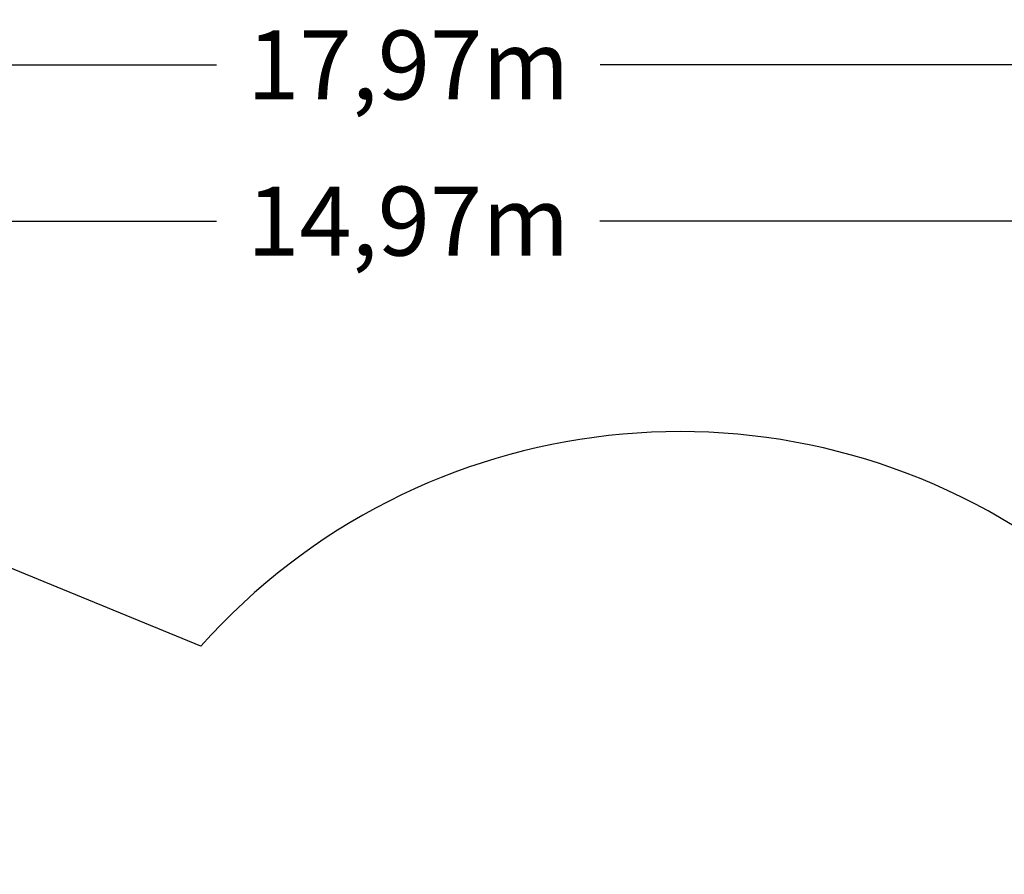
# Model space of a CAD drawing. Units: millimetres. Extents: x -2593 to 16400, y -1751 to 6144.
# Drawn here: x 6431 to 8929, y 3977 to 6144 of the extents above; entities that cross this region are included whole.
import ezdxf

# ---------------------------------------------------------------- set-up
doc = ezdxf.new("R2010")
doc.units = ezdxf.units.MM
doc.linetypes.add('STRICHPUNKT', pattern=[1, 0.5, -0.25, 0, -0.25])
doc.layers.add('BEM-SI-MIN', color=7, linetype='Continuous')
doc.layers.add('SICHER-MIN', color=7, linetype='STRICHPUNKT')
doc.styles.get("Standard").update_dxf_attribs({"font": 'arial.ttf'})
doc.dimstyles.new('Europa 1-100', dxfattribs={"dimscale": 50, "dimtxt": 3.5, "dimasz": 4, "dimexe": 2, "dimexo": 3, "dimgap": 2, "dimtad": 0, "dimlfac": 0.001, "dimzin": 0, "dimtxsty": 'Standard', "dimcen": 0, "dimadec": 0, "dimazin": 0, "dimtfac": 1, "dimtofl": 0, "dimtmove": 0, "dimatfit": 3, "dimfxl": 2, "dimfxlon": 1, "dimtolj": 1, "dimtzin": 0, "dimlwd": -1, "dimlwe": -1, "dimarcsym": 0})

# ---------------------------------------------------------------- blocks, each defined once
blk = doc.blocks.new('*D41')
at = {"layer": 'BEM-SI-MIN', "color": 0, "transparency": 16777216}
for p, q in [((-66.5, 5533.6), (-66.5, 5733.6)), ((14899.5, 5533.6), (14899.5, 5733.6)), ((133.5, 5633.6), (6929.9, 5633.6)), ((14699.5, 5633.6), (7903, 5633.6))]:
    blk.add_line(p, q, dxfattribs=at)
for points in [[(133.5, 5666.9), (133.5, 5600.2), (-66.5, 5633.6)], [(14699.5, 5666.9), (14699.5, 5600.2), (14899.5, 5633.6)]]:
    blk.add_solid(points, dxfattribs=at)
at = {"layer": 'BEM-SI-MIN', "color": 0, "transparency": 16777216, "insert": (7416.5, 5633.6), "char_height": 175, "attachment_point": 5}
blk.add_mtext('\\A1;14,97m', dxfattribs=at)
blk = doc.blocks.new('*D43')
at = {"layer": 'BEM-SI-MIN', "color": 0, "transparency": 16777216}
for p, q in [((-1566.5, 5929.6), (-1566.5, 6129.6)), ((16399.9, 5929.6), (16399.9, 6129.6)), ((-1366.5, 6029.6), (6930.1, 6029.6)), ((16199.9, 6029.6), (7903.2, 6029.6))]:
    blk.add_line(p, q, dxfattribs=at)
for points in [[(-1366.5, 6062.9), (-1366.5, 5996.3), (-1566.5, 6029.6)], [(16199.9, 6062.9), (16199.9, 5996.3), (16399.9, 6029.6)]]:
    blk.add_solid(points, dxfattribs=at)
at = {"layer": 'BEM-SI-MIN', "color": 0, "transparency": 16777216, "insert": (7416.7, 6029.6), "char_height": 175, "attachment_point": 5}
blk.add_mtext('\\A1;17,97m', dxfattribs=at)

msp = doc.modelspace()

# ---------------------------------------------------------------- linework, layer by layer
at = {"layer": 'SICHER-MIN', "color": 7, "linetype": 'Continuous', "ltscale": 7, "elevation": 0}
msp.add_lwpolyline([(6066.938, 552.357, 0.07265839), (6479.778, 776.576), (7098.866, 522.525, 0.36607049), (9095.561, 1167.474, 0.0214374), (9231.522, 1197.694), (10273.145, 1476.557, 0.18529228), (10950.581, -613.011, 0.306398), (12464.099, -1624.977, 1.02045039), (14084.924, 4286.595, 0.08577594), (13568.777, 4486.404, 0.15794178), (12717.457, 4847.116), (11123.575, 4986.907, 0.1557121), (10233.696, 4786.546, 0.19612184), (9050.351, 4795.905, 0.38343638), (6890.825, 4555.435), (5734.947, 5029.766, 0.41435523)], format="xyb", dxfattribs=at)

# ---------------------------------------------------------------- dimensions: what is measured, and where the dimension line sits
at = {"layer": 'BEM-SI-MIN', "color": 7}
dim = msp.add_linear_dim(base=(16399.853, 6029.616), p1=(-1566.5, 5151.424), p2=(16399.853, 5151.424), dimstyle='Europa 1-100', override={"dimpost": 'm'}, dxfattribs=at)
dim.commit()
dim.dimension.update_dxf_attribs({"geometry": '*D43', "text_midpoint": (7416.676, 6029.616), "dimtype": 160})
dim = msp.add_linear_dim(base=(14899.453, 5633.552), p1=(-66.5, 5151.424), p2=(14899.453, 5151.424), dimstyle='Europa 1-100', override={"dimpost": 'm'}, dxfattribs=at)
dim.commit()
dim.dimension.update_dxf_attribs({"geometry": '*D41', "text_midpoint": (7416.477, 5633.552)})

doc.saveas('drawing.dxf')
